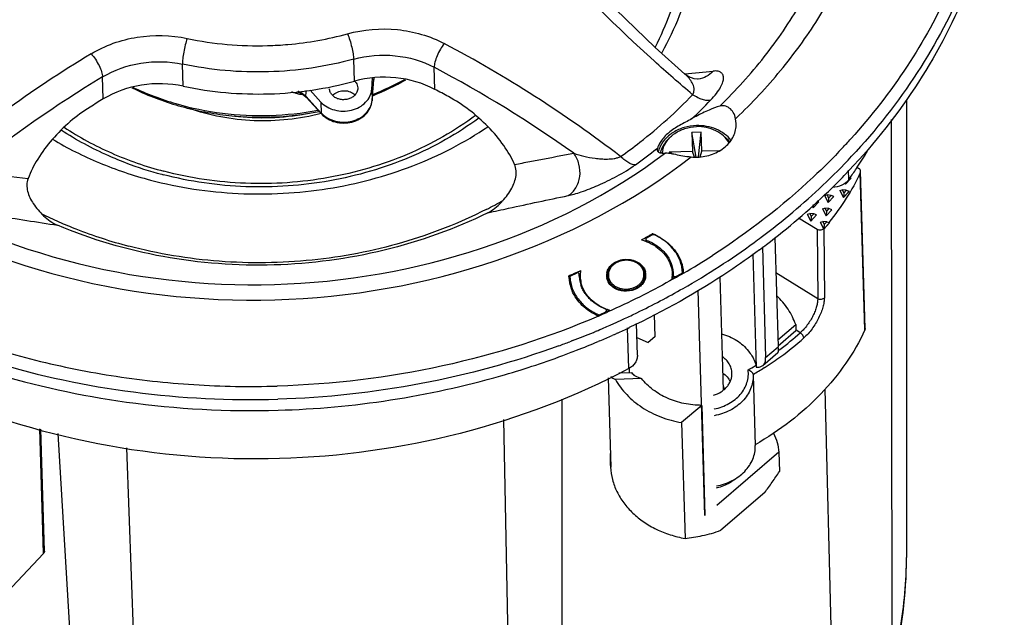
# Model space of a CAD drawing. Units: inches. Extents: x -64 to 677, y 105 to 621.
# Drawn here: x 326 to 431, y 186 to 250 of the extents above; entities that cross this region are included whole.
import ezdxf

# ---------------------------------------------------------------- set-up
doc = ezdxf.new("R2010")
doc.units = ezdxf.units.IN
doc.header["$LTSCALE"] = 0.64311
doc.header["$MEASUREMENT"] = 0
doc.layers.get('0').update_dxf_attribs({"linetype": 'CONTINUOUS'})
doc.layers.add('02___PRT_ALL_AXES', color=7, linetype='CONTINUOUS')

msp = doc.modelspace()

# ---------------------------------------------------------------- linework, layer by layer
at = {"color": 7, "linetype": 'Continuous'}
for p, q in [((361.798, 243.553), (361.728, 245.898)), ((343.559, 243.024), (343.488, 245.37)), ((370.38, 242.687), (370.31, 245.036)), ((335.04, 241.663), (334.97, 244.012)), ((363.649, 242.673), (363.747, 243.903)), ((363.684, 241.499), (363.863, 243.753)), ((363.684, 241.48), (363.863, 243.735)), ((363.863, 243.734), (363.897, 243.91)), ((363.863, 243.753), (363.863, 243.735)), ((397.023, 244.353), (396.967, 244.349)), ((397.028, 244.297), (397.026, 244.298)), ((398.436, 243.764), (398.433, 243.763)), ((355.819, 242.393), (355.819, 242.393)), ((357.087, 242.591), (358.239, 241.335)), ((363.649, 242.673), (363.684, 241.499)), ((356.425, 242.079), (356.657, 241.868)), ((356.622, 241.962), (358.274, 240.16)), ((356.622, 241.962), (356.656, 241.869)), ((356.656, 241.869), (358.309, 240.066)), ((358.239, 241.335), (358.274, 240.16)), ((363.684, 241.499), (363.684, 241.48)), ((420.624, 241.619), (420.633, 192.829)), ((402.427, 239.559), (402.494, 239.623)), ((402.492, 239.033), (402.427, 239.559)), ((419.018, 239.474), (419.07, 181.243)), ((398.771, 238.121), (397.771, 238.092)), ((397.771, 238.092), (397.829, 236.07)), ((398.213, 235.471), (397.771, 238.092)), ((398.483, 235.489), (398.771, 238.121)), ((398.829, 236.099), (398.771, 238.121)), ((394.001, 236.342), (394.097, 236.418)), ((394.097, 236.418), (394.071, 236.25)), ((398.662, 235.513), (398.829, 236.099)), ((400.69, 236.153), (398.829, 236.099)), ((397.829, 236.07), (395.33, 235.997)), ((395.655, 235.838), (395.33, 235.997)), ((395.33, 235.997), (395.333, 235.894)), ((398.038, 235.472), (397.829, 236.07)), ((414.483, 233.072), (414.453, 234.095)), ((415.299, 234.427), (415.548, 234.274)), ((414.143, 232.587), (414.755, 233.234)), ((414.144, 232.581), (414.755, 233.228)), ((414.615, 233.29), (414.755, 233.234)), ((414.646, 233.302), (414.616, 233.259)), ((414.755, 233.228), (414.755, 233.234)), ((416.21, 217.079), (415.71, 233.813)), ((416.242, 217.232), (415.742, 233.966)), ((413.53, 231.925), (413.791, 231.989)), ((413.53, 231.925), (413.91, 231.181)), ((413.53, 231.92), (413.53, 231.925)), ((413.53, 231.92), (413.91, 231.175)), ((414.222, 231.947), (413.791, 231.989)), ((413.791, 231.989), (413.957, 231.665)), ((414.222, 231.947), (413.957, 231.665)), ((414.093, 232.68), (414.144, 232.581)), ((414.095, 232.682), (414.143, 232.587)), ((414.159, 232.746), (414.143, 232.587)), ((414.144, 232.581), (414.143, 232.587)), ((414.222, 231.947), (414.521, 231.827)), ((411.911, 231.371), (412.173, 231.435)), ((411.911, 231.371), (412.291, 230.626)), ((411.911, 231.365), (411.911, 231.371)), ((411.911, 231.365), (412.291, 230.62)), ((412.604, 231.392), (412.173, 231.435)), ((412.173, 231.435), (412.338, 231.111)), ((412.902, 231.273), (412.291, 230.626)), ((412.291, 230.62), (412.902, 231.267)), ((412.338, 231.111), (412.291, 230.626)), ((412.604, 231.392), (412.338, 231.111)), ((412.902, 231.273), (412.604, 231.392)), ((412.902, 231.267), (412.902, 231.273)), ((413.91, 231.181), (414.521, 231.827)), ((413.91, 231.175), (414.521, 231.822)), ((413.957, 231.665), (413.91, 231.181)), ((413.91, 231.175), (413.91, 231.181)), ((414.521, 231.822), (414.521, 231.827)), ((410.559, 230.289), (410.673, 230.065)), ((410.561, 230.291), (410.672, 230.071)), ((411.284, 230.718), (410.672, 230.071)), ((410.706, 230.422), (410.672, 230.071)), ((410.673, 230.065), (410.672, 230.071)), ((410.673, 230.065), (411.284, 230.712)), ((411.284, 230.718), (411.112, 230.787)), ((411.284, 230.712), (411.284, 230.718)), ((411.677, 229.965), (411.939, 230.028)), ((411.677, 229.965), (412.057, 229.22)), ((411.678, 229.959), (411.677, 229.965)), ((411.678, 229.959), (412.057, 229.214)), ((412.37, 229.986), (411.939, 230.028)), ((411.939, 230.028), (412.104, 229.705)), ((412.668, 229.867), (412.057, 229.22)), ((412.057, 229.214), (412.669, 229.861)), ((412.37, 229.986), (412.104, 229.705)), ((412.291, 230.62), (412.291, 230.626)), ((412.668, 229.867), (412.37, 229.986)), ((412.669, 229.861), (412.668, 229.867)), ((409.138, 229.011), (411.112, 227.797)), ((410.059, 229.41), (410.32, 229.474)), ((410.059, 229.41), (410.439, 228.665)), ((410.059, 229.404), (410.059, 229.41)), ((410.059, 229.404), (410.439, 228.659)), ((410.751, 229.431), (410.32, 229.474)), ((410.32, 229.474), (410.485, 229.15)), ((411.05, 229.312), (410.439, 228.665)), ((410.439, 228.659), (411.05, 229.306)), ((410.485, 229.15), (410.439, 228.665)), ((410.751, 229.431), (410.485, 229.15)), ((411.05, 229.312), (410.751, 229.431)), ((411.05, 229.306), (411.05, 229.312)), ((412.104, 229.705), (412.057, 229.22)), ((412.057, 229.214), (412.057, 229.22)), ((410.439, 228.659), (410.439, 228.665)), ((411.112, 227.797), (411.17, 220.386)), ((411.444, 228.558), (411.705, 228.622)), ((411.444, 228.558), (411.823, 227.814)), ((411.444, 228.552), (411.444, 228.558)), ((411.444, 228.552), (411.824, 227.808)), ((412.136, 228.58), (411.705, 228.622)), ((411.705, 228.622), (411.87, 228.298)), ((411.823, 227.814), (412.435, 228.46)), ((411.87, 228.298), (411.823, 227.814)), ((411.824, 227.808), (411.823, 227.814)), ((411.824, 227.808), (412.435, 228.455)), ((411.825, 227.808), (411.88, 220.469)), ((412.136, 228.58), (411.87, 228.298)), ((412.136, 228.58), (412.435, 228.46)), ((412.359, 228.52), (412.341, 228.498)), ((412.435, 228.455), (412.435, 228.46)), ((392.916, 226.941), (392.782, 226.865)), ((392.851, 226.744), (392.86, 226.457)), ((392.947, 226.887), (393.543, 227.187)), ((393.55, 227.31), (393.492, 227.275)), ((393.554, 227.187), (393.55, 227.31)), ((406.598, 226.91), (406.947, 215.249)), ((392.963, 226.604), (392.969, 226.413)), ((405.274, 225.924), (405.627, 214.116)), ((404.257, 225.166), (404.618, 213.108)), ((384.671, 222.703), (384.666, 222.841)), ((384.669, 222.703), (384.666, 222.841)), ((384.77, 222.68), (384.77, 222.677)), ((384.77, 222.68), (384.79, 222.027)), ((384.866, 222.823), (385.462, 223.123)), ((385.766, 222.984), (385.766, 222.992)), ((385.774, 222.704), (385.766, 222.984)), ((385.766, 222.797), (385.766, 222.984)), ((385.803, 222.4), (385.877, 222.438)), ((395.663, 223.039), (395.634, 222.494)), ((395.772, 222.563), (395.634, 222.494)), ((395.791, 222.493), (395.67, 222.425)), ((395.761, 223.097), (395.762, 222.91)), ((395.762, 222.91), (395.762, 222.902)), ((395.772, 222.563), (395.762, 222.902)), ((395.873, 222.614), (395.772, 222.563)), ((395.924, 222.568), (395.791, 222.493)), ((396.762, 223.057), (395.873, 222.614)), ((396.066, 222.771), (396.661, 223.071)), ((396.067, 222.711), (396.066, 222.771)), ((396.661, 223.071), (396.663, 223.008)), ((396.757, 223.214), (396.757, 223.217)), ((396.757, 223.214), (396.762, 223.057)), ((396.821, 223.087), (396.762, 223.057)), ((396.827, 223.087), (396.764, 223.05)), ((396.864, 223.108), (396.821, 223.087)), ((396.864, 223.108), (396.827, 223.087)), ((411.17, 220.386), (406.711, 223.128)), ((395.598, 222.384), (395.423, 222.286)), ((395.67, 222.425), (395.598, 222.384)), ((398.393, 221.291), (399.111, 197.288)), ((387.786, 218.553), (387.781, 218.702)), ((388.68, 218.995), (387.798, 218.544)), ((387.984, 218.707), (388.58, 219.006)), ((387.986, 218.64), (387.984, 218.707)), ((388.58, 219.006), (388.582, 218.944)), ((388.676, 219.149), (388.681, 218.995)), ((388.739, 219.025), (388.68, 218.995)), ((388.765, 218.966), (388.695, 218.935)), ((388.821, 218.991), (388.765, 218.966)), ((393.737, 218.7), (393.808, 216.338)), ((391.039, 212.955), (390.91, 217.278)), ((391.959, 214.366), (391.857, 217.755)), ((406.925, 215.996), (408.825, 217.627)), ((408.825, 217.627), (408.843, 217.018)), ((391.902, 216.269), (393.092, 215.724)), ((393.808, 216.338), (393.092, 215.724)), ((406.943, 215.388), (408.843, 217.018)), ((409.314, 216.769), (408.842, 217.06)), ((405.627, 214.116), (406.947, 215.249)), ((405.339, 213.287), (406.924, 214.646)), ((404.592, 213.302), (404.528, 213.264)), ((388.843, 211.956), (389.128, 202.459)), ((391.344, 212.513), (389.981, 212.474)), ((391.072, 212.956), (391.086, 212.505)), ((404.29, 212.335), (404.294, 212.237)), ((404.294, 212.234), (404.518, 204.748)), ((392.407, 211.878), (389.609, 211.797)), ((411.932, 210.755), (412.797, 176.27)), ((383.9, 209.708), (383.909, 163.077)), ((398.81, 209.033), (396.667, 207.194)), ((398.81, 209.033), (399.161, 197.29)), ((377.701, 207.525), (378.677, 156.891)), ((396.667, 207.194), (397.036, 194.864)), ((328.668, 193.238), (328.271, 206.516)), ((328.772, 193.496), (328.383, 206.487)), ((330.206, 206.019), (332.99, 159.165)), ((337.504, 204.52), (339.388, 153.872)), ((407.034, 204.046), (400.432, 198.38)), ((407.034, 204.046), (407.096, 201.991)), ((405.527, 199.741), (400.844, 195.723)), ((328.668, 193.238), (324.228, 188.539)), ((420.633, 192.862), (420.633, 192.829))]:
    msp.add_line(p, q, dxfattribs=at)
for points in [[(397.026, 244.298), (393.848, 247.155), (388.597, 252.238), (383.932, 257.203)], [(398.436, 243.764), (398.361, 243.758), (398.018, 243.793), (397.446, 244.005), (397.028, 244.297)], [(355.819, 242.393), (356.046, 242.303), (356.425, 242.079)]]:
    msp.add_lwpolyline(points, dxfattribs=at)
for centre, radius, start, end in [((351.469, 283.469), 36.143, 258.04634, 271.72542), ((308.887, 129.293), 133.764, 52.57834, 62.14603), ((403.036, 131.889), 133.9, 121.16117, 130.72309), ((308.666, 128.299), 132.013, 54.58112, 62.16366), ((392.108, 314.224), 70.044, 274.02336, 276.49237), ((402.704, 131.784), 131.084, 121.1128, 128.75232), ((352.771, 269.265), 29.39, 291.95123, 299.59802), ((352.836, 269.739), 29.679, 291.60467, 298.86311), ((425.549, 246.866), 61.764, 182.74627, 182.88824), ((365.16, 243.647), 1.301, 169.09348, 175.31992), ((365.174, 243.645), 1.315, 168.39246, 169.10117), ((355.096, 240.322), 2.26, 69.82766, 72.4878), ((345.16, 243.078), 11.516, 354.4382, 357.38256), ((306.843, 122.632), 135.831, 61.41798, 62.11095), ((405.469, 125.354), 135.97, 121.19631, 121.88885), ((356.337, 245.225), 3.062, 259.47213, 262.86132), ((356.358, 245.414), 3.252, 262.91006, 268.38123), ((361.73, 241.654), 1.96, 354.93414, 355.46224), ((360.533, 279.323), 54.468, 313.0628, 316.05571), ((352.09, 264.109), 24.44, 262.67789, 280.88648), ((360.121, 241.853), 2.505, 222.51511, 224.45102), ((407.361, 223.132), 19.02, 118.71973, 120.44619), ((397.834, 234.82), 3.652, 132.38588, 133.69878), ((397.868, 234.783), 3.702, 130.63504, 132.38499), ((364.562, 282.685), 67.551, 316.81049, 317.93291), ((357.347, 283.072), 59.39, 305.4034, 308.11046), ((397.074, 235.332), 2.725, 163.4571, 167.27822), ((397.09, 235.327), 2.742, 162.86969, 163.45914), ((368.702, 265.576), 56.146, 326.26047, 328.31718), ((398.19, 240.704), 5.235, 264.50247, 271.66413), ((351.188, 271.301), 38.947, 249.34291, 255.25428), ((367.963, 266.065), 57.032, 324.93766, 326.26376), ((351.351, 271.898), 39.566, 255.24517, 255.46093), ((367.651, 266.283), 57.413, 324.65737, 324.88649), ((354.127, 272.565), 47.885, 296.98581, 299.43115), ((349.525, 272.369), 47.82, 243.86767, 246.32098), ((411.487, 228.187), 0.45, 312.30484, 313.51654), ((355.303, 292.48), 75.565, 299.39772, 299.7349), ((390.921, 221.289), 5.555, 70.58717, 74.61438), ((355.455, 292.214), 75.258, 299.85231, 300.07292), ((355.554, 292.044), 75.062, 300.07289, 300.35953), ((391.078, 221.208), 6.583, 67.47843, 67.9425), ((391.092, 221.241), 6.547, 65.91464, 67.47949), ((391.141, 221.348), 6.43, 62.30568, 65.92172), ((391.24, 221.538), 6.216, 58.76096, 62.3075), ((390.948, 221.366), 5.474, 69.35583, 70.58149), ((391.217, 221.923), 4.854, 56.2687, 61.08659), ((355.011, 295.133), 83.306, 300.15562, 302.65825), ((353.204, 296.699), 80.279, 293.07332, 293.39717), ((388.645, 222.826), 3.978, 181.76797, 182.34581), ((388.743, 222.835), 4.077, 182.42523, 198.45319), ((353.289, 296.503), 80.066, 293.39719, 293.67473), ((353.382, 296.291), 79.835, 293.67469, 294.0467), ((389.044, 222.896), 3.279, 181.72778, 182.91797), ((389.046, 222.896), 3.281, 182.91791, 183.35067), ((389.052, 222.896), 3.288, 183.35269, 188.4875), ((389.107, 222.837), 3.241, 170.26796, 180.84613), ((389.095, 222.838), 3.229, 180.8593, 181.78075), ((389.101, 222.839), 3.235, 181.79995, 192.82695), ((390.115, 222.212), 1.431, 162.83742, 168.15771), ((391.455, 222.252), 1.431, 15.19833, 20.55428), ((392.469, 222.112), 3.321, 8.49273, 15.00909), ((392.498, 222.116), 3.291, 7.67726, 8.48689), ((347.22, 308.42), 98.704, 299.56609, 300.12884), ((392.744, 222.936), 4.119, 2.30054, 4.14643), ((388.869, 222.877), 4.209, 198.44282, 203.00461), ((389.122, 222.909), 3.359, 188.53165, 198.42145), ((389.113, 222.192), 3.227, 181.70485, 183.0661), ((390.569, 224.372), 5.433, 248.4292, 250.12306), ((347.454, 312.262), 102.034, 293.29107, 293.84032), ((390.594, 224.442), 5.508, 250.12558, 253.34334), ((410.193, 177.091), 47.103, 116.71755, 117.09417), ((389.551, 238.825), 29.615, 306.42885, 311.86183), ((389.564, 238.672), 30.163, 305.86903, 311.8589), ((385.061, 214.592), 21.896, 1.51545, 1.71943), ((388.553, 240.03), 31.856, 302.3108, 305.91193), ((388.871, 239.711), 30.731, 306.06266, 306.46885), ((387.73, 241.453), 32.814, 299.24392, 300.79055), ((388.025, 240.848), 32.83, 300.891, 302.12903), ((388.143, 240.659), 32.607, 302.12969, 302.32808), ((387.81, 241.205), 33.246, 299.71441, 300.89247), ((398.999, 214.25), 5.723, 281.35495, 281.73796), ((395.786, 203.457), 6.733, 175.04462, 181.70748), ((395.779, 203.458), 6.726, 181.717, 186.7137), ((395.789, 202.871), 6.718, 181.71516, 183.33911), ((395.801, 203.461), 6.748, 186.71306, 188.53918), ((395.792, 202.871), 6.721, 183.33904, 183.54639), ((371.53, 192.873), 49.103, 346.25857, 359.9495), ((376.979, 192.856), 43.654, 354.96986, 359.96431), ((376.28, 192.928), 44.357, 344.72687, 354.95744)]:
    msp.add_arc(centre, radius, start, end, dxfattribs=at)
for major_axis, start_param, end_param in [((10.246, 0.299), -2.8839604, -2.7416912), ((7.747, 0.226), -3.0131946, -2.6002623)]:
    msp.add_ellipse((399.02, 212.958), major_axis=major_axis, ratio=0.2218896, start_param=start_param, end_param=end_param, dxfattribs=at)
for points, start_tangent, end_tangent in [([(400.751, 240.902), (405.476, 246.156), (409.362, 251.839), (412.347, 257.861), (414.385, 264.128), (415.443, 270.543), (415.506, 277.003), (414.571, 283.41), (412.655, 289.661)], (0.7146958, 0.6994354), (-0.3638258, 0.931467)), ([(429.802, 271.218), (429.274, 266.698), (428.327, 262.219), (426.988, 257.802), (425.263, 253.469), (420.693, 245.148), (414.71, 237.425)], (-0.0736196, -0.9972864), (-0.6699861, -0.7423736)), ([(398.644, 262.995), (398.48, 258.787), (397.736, 254.615), (396.422, 250.53), (394.555, 246.582)], (0.0299035, -0.9995528), (-0.4841378, -0.8749918)), ([(397.271, 262.073), (397.14, 258.267), (396.52, 254.487), (395.418, 250.774), (393.845, 247.17)], (0.0299338, -0.9995519), (-0.4540143, -0.8909944)), ([(402.494, 239.623), (407.217, 244.69), (411.187, 250.161), (414.35, 255.961), (416.661, 262.011)], (0.7238413, 0.6899665), (0.2916403, 0.9565281)), ([(397.848, 242.114), (393.733, 245.713), (382.426, 257.034)], (-0.7633917, 0.6459358), (-0.6680472, 0.7441189)), ([(361.074, 248.605), (366.388, 249.044), (371.384, 247.56)], (0.9645306, 0.2639711), (0.8836937, -0.4680656)), ([(333.75, 246.469), (338.653, 248.24), (343.983, 248.11)], (0.8552147, 0.5182739), (0.9781905, -0.2077098)), ([(343.983, 248.11), (343.783, 247.421), (343.619, 246.659), (343.515, 245.938), (343.488, 245.37)], (-0.3205943, -0.9472166), (0.0299045, -0.9995528)), ([(352.558, 247.342), (354.721, 247.469), (361.074, 248.605)], (0.9995802, 0.0289718), (0.9645319, 0.2639664)), ([(361.074, 248.605), (361.313, 247.929), (361.522, 247.177), (361.667, 246.464), (361.728, 245.898)], (0.3741173, -0.9273814), (0.0299045, -0.9995528)), ([(371.384, 247.56), (370.967, 246.949), (370.617, 246.256), (370.386, 245.584), (370.327, 245.289), (370.31, 245.036)], (-0.6253363, -0.7803554), (0.0154644, -0.9998804)), ([(333.75, 246.469), (334.201, 245.884), (334.591, 245.212), (334.861, 244.555), (334.937, 244.263), (334.97, 244.012)], (0.6690663, -0.7432028), (0.0443613, -0.9990156)), ([(334.97, 244.012), (339.053, 245.482), (343.488, 245.37)], (0.8551739, 0.5183412), (0.9781902, -0.207711)), ([(361.728, 245.898), (352.639, 244.551), (343.488, 245.37)], (-0.9645319, -0.2639664), (-0.97819, 0.2077119)), ([(361.728, 245.898), (366.149, 246.268), (370.31, 245.036)], (0.9645313, 0.2639684), (0.8836555, -0.4681378)), ([(400.028, 244.629), (399.302, 244.044), (398.436, 243.764)], (-0.656578, -0.7542582), (-0.9923113, -0.1237673)), ([(399.75, 241.525), (400.388, 242.261), (400.825, 242.922), (401.067, 243.483), (401.135, 243.935), (401.05, 244.277), (400.955, 244.406), (400.829, 244.508), (400.486, 244.627), (400.028, 244.629)], (0.6936839, 0.7202796), (-0.9935804, -0.1131281)), ([(343.559, 243.024), (352.709, 242.205), (361.798, 243.553)], (0.97819, -0.2077119), (0.9645319, 0.2639664)), ([(370.38, 242.687), (366.22, 243.919), (361.798, 243.553)], (-0.8838514, 0.4677677), (-0.9645319, -0.2639664)), ([(397.848, 242.114), (397.988, 242.46), (397.996, 242.786), (397.925, 243.086), (397.803, 243.363), (397.46, 243.86), (397.028, 244.297)], (0.5514554, 0.8342044), (-0.751937, 0.659235)), ([(343.559, 243.024), (339.123, 243.134), (335.04, 241.663)], (-0.97819, 0.2077119), (-0.8553936, -0.5179785)), ([(338.087, 242.864), (342.763, 241.032), (345.236, 240.407), (347.769, 239.981), (352.93, 239.743), (358.061, 240.324)], (0.8960848, -0.4438829), (0.9814975, 0.191475)), ([(338.18, 242.921), (342.787, 241.165), (347.732, 240.151), (352.836, 239.914), (357.917, 240.462)], (0.9012074, -0.433388), (0.9829193, 0.1840369)), ([(355.777, 242.214), (355.431, 242.301), (355.121, 242.417)], (-0.9831281, 0.1829184), (-0.9159333, 0.4013305)), ([(355.876, 242.443), (356.287, 242.24), (356.622, 241.962)], (0.9386237, -0.3449427), (0.6849289, -0.7286099)), ([(358.309, 240.066), (358.961, 239.544), (359.765, 239.214), (360.65, 239.1), (361.537, 239.209), (362.351, 239.534), (363.02, 240.05), (363.481, 240.718), (363.617, 241.092), (363.684, 241.48)], (0.6757278, -0.7371512), (0.079114, 0.9968656)), ([(358.333, 240.099), (358.987, 239.608), (359.794, 239.297), (360.681, 239.195), (361.569, 239.311), (362.379, 239.634), (363.037, 240.135), (363.485, 240.769), (363.617, 241.119), (363.683, 241.481)], (0.700246, -0.7139016), (0.0882987, 0.996094)), ([(378.873, 234.685), (377.72, 236.704), (376.054, 238.699), (374.032, 240.481), (371.827, 241.91)], (-0.3985477, 0.9171476), (-0.8781294, 0.4784232)), ([(390.172, 235.527), (392.233, 237.062), (397.848, 242.114)], (0.8150596, 0.5793772), (0.6938018, 0.720166)), ([(399.75, 241.525), (399.364, 241.498), (398.901, 241.591), (398.387, 241.8), (397.848, 242.114)], (-0.9687156, -0.2481736), (-0.8319179, 0.5548987)), ([(333.639, 240.803), (331.52, 239.248), (329.605, 237.353), (328.058, 235.264), (327.026, 233.182)], (-0.8490703, -0.5282798), (-0.3438423, -0.9390274)), ([(358.257, 240.113), (351.108, 239.347), (344.12, 240.678)], (-0.9676483, -0.2523029), (-0.9423329, 0.334677)), ([(400.751, 240.902), (399.601, 240.487), (398.222, 239.812)], (-0.9626576, -0.2707218), (-0.8770175, -0.4804585)), ([(402.427, 239.559), (402.171, 240.223), (401.755, 240.697), (401.252, 240.923), (400.751, 240.902)], (-0.2164867, 0.9762856), (-0.9626576, -0.2707218)), ([(375.057, 239.621), (371.523, 237.334), (367.653, 235.438), (363.516, 233.967), (359.184, 232.947), (350.233, 232.32), (341.419, 233.6)], (-0.8044665, -0.593998), (-0.9679765, 0.2510408)), ([(374.723, 239.913), (371.239, 237.641), (367.42, 235.759), (363.333, 234.3), (359.05, 233.29), (350.2, 232.679), (341.493, 233.968)], (-0.8020931, -0.597199), (-0.9670243, 0.2546841)), ([(358.274, 240.16), (358.284, 240.108), (358.309, 240.066)], (0.0299045, -0.9995528), (0.6758264, -0.7370609)), ([(397.723, 239.529), (397.102, 239.192), (396.448, 238.841), (395.267, 238.034), (394.448, 237.125), (394.214, 236.713), (394.097, 236.418)], (-0.8622052, -0.5065592), (-0.2927325, -0.9561944)), ([(337.448, 234.858), (335.629, 235.601), (330.556, 238.339)], (-0.935495, 0.35334), (-0.8371143, 0.5470281)), ([(330.872, 238.651), (335.912, 235.913), (341.493, 233.968)], (0.8349017, -0.5503991), (0.9670243, -0.2546841)), ([(340.078, 233.028), (344.686, 232.073), (349.422, 231.599), (354.205, 231.614), (358.954, 232.118), (368.028, 234.548), (376.029, 238.709)], (0.9670243, -0.2546841), (0.8277696, 0.5610681)), ([(398.342, 235.471), (399.96, 235.78), (401.317, 236.565), (401.831, 237.102), (402.206, 237.708), (402.43, 238.36), (402.492, 239.033)], (0.9995802, 0.0289718), (-0.0290442, 0.9995781)), ([(329.634, 237.37), (334.623, 234.867), (340.078, 233.028)], (0.8585618, -0.5127101), (0.9670243, -0.2546841)), ([(395.311, 237.46), (394.796, 236.836), (394.47, 236.135)], (-0.7229655, -0.6908842), (-0.2945427, -0.9556383)), ([(401.317, 237.588), (401.45, 237.463), (401.801, 237.057)], (0.7488302, -0.6627619), (0.5886114, -0.8084161)), ([(394.071, 236.25), (394.109, 236.108), (394.206, 236.006)], (0.0281727, -0.9996031), (0.8298162, -0.5580368)), ([(413.813, 236.452), (410.69, 233.331), (399.966, 224.997)], (-0.6844, -0.7291068), (-0.8417995, -0.5397904)), ([(308.168, 232.898), (353.325, 220.269), (397.688, 235.493)], (0.8242694, -0.5661979), (0.7903015, 0.6127182)), ([(310.892, 233.478), (353.28, 221.907), (394.938, 235.914)], (0.8321231, -0.554591), (0.7988026, 0.6015932)), ([(378.873, 234.685), (380.487, 234.996), (385.174, 235.881)], (0.9817678, 0.1900844), (0.9835146, 0.1808289)), ([(384.574, 231.368), (385.032, 231.736), (385.403, 232.214), (385.816, 233.403), (385.735, 234.709), (385.174, 235.881)], (0.8505202, 0.5259425), (-0.6007791, 0.7994151)), ([(385.174, 235.881), (386.254, 235.568), (387.451, 235.346), (388.093, 235.281), (388.768, 235.263), (389.475, 235.322), (389.833, 235.4), (390.172, 235.527)], (0.9443533, -0.328933), (0.8968919, 0.4422497)), ([(391.754, 234.663), (391.433, 234.693), (391.048, 234.853), (390.62, 235.136), (390.172, 235.527)], (-0.9914536, -0.1304595), (-0.7169578, 0.6971166)), ([(394.206, 236.006), (394.502, 235.911), (394.938, 235.914)], (0.8298162, -0.5580368), (0.9952317, 0.0975394)), ([(394.938, 235.914), (395.138, 235.915), (395.384, 235.888), (396.012, 235.769), (396.801, 235.616), (397.688, 235.493)], (0.9952317, 0.0975394), (0.995382, -0.095993)), ([(320.652, 234.011), (322.207, 233.815), (327.026, 233.182)], (0.9923805, -0.1232111), (0.9911747, -0.1325621)), ([(378.472, 231.991), (378.798, 232.649), (378.997, 233.334), (379.034, 234.026), (378.873, 234.685)], (0.512079, 0.8589384), (-0.3985475, 0.9171477)), ([(384.574, 231.368), (385.221, 231.529), (385.979, 231.766), (387.76, 232.458), (389.777, 233.443), (391.754, 234.663)], (0.9793591, 0.202128), (0.8151536, 0.5792449)), ([(415.742, 233.966), (415.727, 234.054), (415.688, 234.138), (415.548, 234.274)], (-0.0294371, 0.9995666), (-0.8518436, 0.5237962)), ([(327.026, 233.182), (326.904, 232.515), (326.982, 231.827), (327.22, 231.155), (327.585, 230.516)], (-0.3438426, -0.9390273), (0.5615016, -0.8274756)), ([(415.71, 233.813), (414.221, 231.09), (412.359, 228.52)], (-0.4216228, -0.9067713), (-0.6348384, -0.772645)), ([(414.483, 233.072), (413.751, 232.472), (412.752, 232.245)], (-0.5784642, -0.8157077), (-0.9999486, -0.0101437)), ([(415.71, 233.813), (415.724, 233.85), (415.742, 233.966)], (0.4216228, 0.9067713), (-0.0294371, 0.9995666)), ([(376.018, 229.544), (376.779, 230.03), (377.45, 230.641), (378.472, 231.991)], (0.8965072, 0.4430291), (0.512079, 0.8589384)), ([(376.018, 229.544), (378.236, 230.023), (384.574, 231.368)], (0.97755, 0.2107036), (0.979386, 0.2019977)), ([(327.585, 230.516), (328.684, 229.228), (329.389, 228.656), (330.178, 228.215)], (0.5615016, -0.8274756), (0.9205956, -0.3905173)), ([(375.855, 229.894), (366.925, 226.375), (357.286, 224.505), (352.346, 224.221), (347.403, 224.376), (342.518, 224.969), (337.75, 225.993)], (-0.8910574, -0.4538906), (-0.9670243, 0.2546841)), ([(321.512, 229.541), (323.601, 229.23), (330.178, 228.215)], (0.9894993, -0.1445375), (0.988169, -0.1533688)), ([(376.018, 229.544), (353.237, 223.988), (330.178, 228.215)], (-0.8965069, -0.4430298), (-0.9205951, 0.3905184)), ([(330.32, 228.575), (332.12, 227.828), (337.75, 225.993)], (0.9157557, -0.4017357), (0.9670243, -0.2546841)), ([(411.112, 227.797), (411.463, 227.718), (411.79, 227.854)], (0.8518436, -0.5237962), (0.7395532, 0.6730981)), ([(392.947, 226.887), (392.906, 226.861), (392.876, 226.826), (392.857, 226.786), (392.851, 226.744)], (-0.8933769, -0.449308), (0.0297905, -0.9995562)), ([(392.851, 226.744), (392.86, 226.701), (392.883, 226.661), (392.918, 226.628), (392.963, 226.604)], (0.0297905, -0.9995562), (0.9328256, -0.3603282)), ([(393.746, 227.191), (393.644, 227.212), (393.543, 227.187)], (-0.9107031, 0.4130615), (-0.8933769, -0.449308)), ([(396.757, 223.217), (396.678, 223.824), (396.504, 224.417), (396.24, 224.987), (395.889, 225.524), (395.456, 226.021), (394.95, 226.469), (394.377, 226.861), (393.746, 227.191)], (-0.0529199, 0.9985988), (-0.9107031, 0.4130615)), ([(394.464, 226.852), (395.416, 226.131), (396.152, 225.26), (396.639, 224.279), (396.853, 223.233)], (0.8549038, -0.5187866), (0.0723033, -0.9973827)), ([(392.878, 226.488), (393.055, 226.418), (393.564, 226.173)], (0.9357825, -0.3525779), (0.8752063, -0.4837499)), ([(392.963, 226.604), (393.553, 226.334), (394.091, 226.002), (394.567, 225.612), (394.973, 225.174), (395.301, 224.694), (395.544, 224.181), (395.698, 223.646), (395.761, 223.097)], (0.9328256, -0.3603282), (0.0301491, -0.9995454)), ([(393.912, 225.96), (394.632, 225.364), (395.178, 224.657), (395.527, 223.87), (395.663, 223.039)], (0.8314636, -0.5555792), (0.0314258, -0.9995061)), ([(392.468, 223.765), (392.274, 223.979), (392.041, 224.163), (391.774, 224.313), (391.48, 224.425), (390.845, 224.526), (390.52, 224.511), (390.202, 224.454), (389.618, 224.218), (389.367, 224.046), (389.153, 223.842), (388.982, 223.612), (388.858, 223.361), (388.785, 223.098), (388.766, 222.828)], (-0.6038423, 0.7971038), (0.0299045, -0.9995528)), ([(392.387, 223.763), (392.163, 224.002), (391.885, 224.2), (391.564, 224.35), (391.213, 224.446), (390.844, 224.484), (390.472, 224.464), (390.112, 224.385), (389.776, 224.25), (389.479, 224.066), (389.23, 223.839), (389.041, 223.577), (388.918, 223.291), (388.866, 222.992), (388.886, 222.692), (388.979, 222.401), (389.141, 222.131)], (-0.6038423, 0.7971038), (0.6038423, -0.7971038)), ([(389.141, 222.131), (389.365, 221.892), (389.642, 221.694), (389.963, 221.544), (390.314, 221.448), (390.683, 221.41), (391.055, 221.43), (391.416, 221.509), (391.751, 221.643), (392.049, 221.828), (392.297, 222.055), (392.486, 222.316), (392.61, 222.602), (392.662, 222.901), (392.641, 223.202), (392.548, 223.493), (392.387, 223.763)], (0.6038423, -0.7971038), (-0.6038423, 0.7971038)), ([(392.765, 222.948), (392.741, 223.163), (392.682, 223.374), (392.591, 223.575), (392.468, 223.765)], (-0.0299045, 0.9995528), (-0.6038423, 0.7971038)), ([(384.866, 222.823), (384.825, 222.796), (384.794, 222.762), (384.776, 222.722), (384.77, 222.68)], (-0.8933769, -0.449308), (0.0292053, -0.9995734)), ([(384.77, 222.677), (384.85, 222.07), (385.023, 221.477), (385.288, 220.907), (385.639, 220.369), (386.071, 219.873), (386.578, 219.425), (387.151, 219.033), (387.781, 218.702)], (0.0529199, -0.9985988), (0.9107031, -0.4130615)), ([(385.766, 222.992), (385.758, 223.033), (385.736, 223.072), (385.704, 223.104), (385.662, 223.129), (385.561, 223.147), (385.462, 223.123)], (-0.0318203, 0.9994936), (-0.8933769, -0.449308)), ([(388.766, 222.828), (388.79, 222.618), (388.847, 222.413), (388.936, 222.215), (389.057, 222.029)], (0.029926, -0.9995521), (0.6038423, -0.7971038)), ([(389.057, 222.029), (389.249, 221.817), (389.482, 221.633), (389.749, 221.483), (390.044, 221.371), (390.682, 221.27), (391.008, 221.284), (391.329, 221.341), (391.916, 221.576), (392.167, 221.748), (392.381, 221.95), (392.551, 222.178), (392.674, 222.425), (392.746, 222.683), (392.765, 222.948)], (0.6038423, -0.7971038), (-0.029926, 0.9995521)), ([(395.762, 222.902), (395.77, 222.86), (395.791, 222.822), (395.824, 222.789), (395.866, 222.765), (395.966, 222.746), (396.066, 222.771)], (0.0318203, -0.9994936), (0.8933769, 0.449308)), ([(396.661, 223.071), (396.702, 223.097), (396.733, 223.132), (396.752, 223.172), (396.757, 223.214)], (0.8933769, 0.449308), (-0.0292053, 0.9995734)), ([(388.564, 219.29), (387.664, 219.74), (387.264, 220.021), (386.904, 220.335), (386.588, 220.679), (386.319, 221.048), (386.101, 221.439), (385.935, 221.848)], (-0.9328256, 0.3603282), (-0.3157378, 0.9488465)), ([(388.572, 219.319), (387.626, 219.811), (386.848, 220.466), (386.278, 221.25), (385.947, 222.121)], (-0.9299532, 0.3676779), (-0.2221175, 0.9750199)), ([(395.423, 222.286), (392.176, 220.566), (388.821, 218.991)], (-0.8728899, -0.4879172), (-0.9140716, -0.4055528)), ([(387.808, 218.539), (386.088, 219.671), (384.994, 221.232)], (-0.9144735, 0.4046459), (-0.3906133, 0.9205549)), ([(408.825, 217.627), (408.475, 218.466), (408.015, 219.269), (407.451, 220.027), (406.79, 220.73)], (-0.3253216, 0.9456034), (-0.7245502, 0.6892221)), ([(411.17, 220.386), (411.14, 220.002), (411.044, 219.56), (410.885, 219.078), (410.665, 218.575), (410.39, 218.073), (410.066, 217.591), (409.703, 217.151), (409.314, 216.769)], (0.0078192, -0.9999694), (-0.753511, -0.6574353)), ([(411.88, 220.469), (411.843, 220.017), (411.728, 219.496), (411.536, 218.927), (411.274, 218.335), (410.947, 217.744), (410.567, 217.178), (410.144, 216.659), (409.692, 216.207)], (0.0073205, -0.9999732), (-0.7445859, -0.6675267)), ([(411.88, 220.469), (411.734, 220.362), (411.547, 220.308), (411.348, 220.317), (411.17, 220.386)], (-0.6724873, -0.7401087), (-0.8520252, 0.5235007)), ([(388.676, 219.149), (388.668, 219.193), (388.645, 219.233), (388.609, 219.266), (388.564, 219.29)], (-0.0297905, 0.9995562), (-0.9328256, 0.3603282)), ([(387.808, 218.539), (371.199, 213.232), (353.587, 211.084)], (-0.9184794, -0.3954689), (-0.9995802, -0.0289718)), ([(387.781, 218.702), (387.883, 218.682), (387.984, 218.707)], (0.9107031, -0.4130615), (0.8933769, 0.449308)), ([(388.58, 219.006), (388.621, 219.033), (388.652, 219.068), (388.671, 219.107), (388.676, 219.149)], (0.8933769, 0.449308), (-0.0297905, 0.9995562)), ([(416.242, 217.232), (416.241, 217.193), (416.21, 217.079)], (0.0300831, -0.9995474), (-0.4216228, -0.9067713)), ([(319.005, 216.55), (323.097, 215.171), (327.283, 213.983), (331.55, 212.996), (335.883, 212.208), (344.689, 211.237), (353.587, 211.084)], (0.9398456, -0.3415996), (0.9995802, 0.0289718)), ([(400.924, 216.658), (402.551, 215.936), (403.789, 214.818)], (0.9630893, -0.2691822), (0.6133235, -0.7898318)), ([(416.21, 217.079), (414.171, 213.525), (411.5, 210.253), (408.256, 207.338), (404.514, 204.844)], (-0.4216228, -0.9067713), (-0.8684922, -0.4957029)), ([(409.692, 216.207), (409.683, 216.269), (409.661, 216.339), (409.578, 216.493), (409.456, 216.644), (409.314, 216.769)], (-0.0299045, 0.9995528), (-0.8079857, 0.589202)), ([(406.949, 215.171), (406.953, 214.953), (406.951, 214.793), (406.94, 214.691), (406.919, 214.642)], (0.0263458, -0.9996529), (-0.7518924, -0.6592859)), ([(391.959, 214.365), (391.905, 213.954), (391.726, 213.565), (391.039, 212.955)], (0.0292991, -0.9995707), (-0.8836792, -0.4680929)), ([(403.789, 214.818), (404.15, 214.309), (404.407, 213.851), (404.618, 213.108)], (0.6133235, -0.7898318), (0.0492764, -0.9987852)), ([(405.34, 213.287), (405.47, 213.436), (405.563, 213.626), (405.627, 214.116)], (0.7587339, 0.6514007), (-0.0299045, 0.9995528)), ([(404.618, 213.108), (405.027, 213.13), (405.34, 213.287)], (0.9948316, -0.1015385), (0.7587339, 0.6514006)), ([(391.039, 212.955), (353.825, 203.359), (316.125, 210.784)], (-0.8836792, -0.4680929), (-0.9092273, 0.4163001)), ([(404.294, 212.234), (404.238, 211.5), (404.026, 210.784), (403.666, 210.107), (403.168, 209.488), (402.547, 208.947), (401.822, 208.499), (401.014, 208.157), (400.147, 207.933)], (0.029809, -0.9995556), (-0.9835203, -0.1807976)), ([(400.163, 208.647), (400.969, 208.878), (401.713, 209.221), (402.37, 209.666), (402.921, 210.197), (403.347, 210.798), (403.634, 211.45), (403.774, 212.131), (403.761, 212.82)], (0.979088, 0.2034373), (-0.1287497, 0.9916771)), ([(403.761, 212.82), (403.948, 212.732), (404.116, 212.612), (404.185, 212.543), (404.239, 212.472), (404.275, 212.401), (404.29, 212.335)], (0.9391546, -0.3434947), (0.0577196, -0.9983328)), ([(389.609, 211.797), (390.156, 210.955), (390.819, 210.171), (391.591, 209.456), (392.46, 208.818), (393.416, 208.266), (394.445, 207.808), (396.667, 207.194)], (0.4890844, -0.8722365), (0.9850921, -0.1720277)), ([(398.81, 209.033), (396.921, 209.231), (396.016, 209.47), (395.155, 209.798), (393.62, 210.698), (392.968, 211.257), (392.407, 211.878)], (-0.9999906, 0.0043332), (-0.6199597, 0.7846337)), ([(401.236, 210.738), (401.187, 211.016), (401.083, 211.283)], (-0.0757648, 0.9971257), (-0.4493933, 0.893334)), ([(406.447, 206.064), (406.845, 205.075), (407.034, 204.046)], (0.4620588, -0.8868493), (0.0792333, -0.9968561)), ([(400.371, 200.447), (401.238, 200.671), (402.046, 201.013), (402.771, 201.461), (403.392, 202.002), (403.89, 202.621), (404.25, 203.298), (404.462, 204.014), (404.518, 204.748)], (0.9835203, 0.1807975), (-0.0298093, 0.9995556)), ([(389.083, 202.455), (389.3, 201.126), (389.779, 199.846), (390.508, 198.647), (391.468, 197.562), (392.634, 196.619), (393.974, 195.842), (395.455, 195.252), (397.036, 194.864)], (0.0618566, -0.998085), (0.9850921, -0.1720277)), ([(405.527, 199.741), (406.329, 200.858), (407.096, 201.991)], (0.5986858, 0.800984), (0.5516806, 0.8340555)), ([(400.378, 200.247), (400.633, 200.31), (401.362, 200.576)], (0.9761562, 0.2170694), (0.9086996, 0.4174506)), ([(401.362, 200.576), (401.624, 200.707), (402.331, 201.183)], (0.9086996, 0.4174506), (0.7680924, 0.6403391)), ([(397.036, 194.864), (397.946, 194.992), (398.876, 195.16), (400.844, 195.723)], (0.9922721, 0.1240807), (0.93124, 0.3644064)), ([(328.772, 193.496), (328.747, 193.36), (328.668, 193.238)], (0.0300815, -0.9995475), (-0.6867224, -0.7269197))]:
    msp.add_spline(points, degree=3, dxfattribs=dict(at, start_tangent=start_tangent, end_tangent=end_tangent))
at = {"layer": '02___PRT_ALL_AXES', "color": 7, "linetype": 'Continuous'}
for p, q in [((388.78, 222.382), (388.766, 222.828)), ((392.778, 222.501), (392.765, 222.948)), ((400.729, 222.729), (401.091, 210.635)), ((387.563, 216.931), (387.498, 216.904)), ((389.451, 216.56), (389.267, 216.478)), ((389.824, 216.728), (389.736, 216.688)), ((384.948, 215.881), (384.758, 215.808)), ((385.055, 215.922), (384.948, 215.881)), ((387.972, 215.914), (387.785, 215.835)), ((389.056, 203.257), (389.073, 202.67))]:
    msp.add_line(p, q, dxfattribs=at)
for centre, radius, start, end in [((360.481, 241.146), 1.331, 130.58025, 137.98987), ((397.022, 235.319), 2.924, 161.98321, 165.76572), ((397.056, 235.308), 2.96, 159.76081, 161.98564), ((397.103, 235.636), 2.512, 165.86624, 172.83764), ((397.08, 235.639), 2.489, 172.84321, 173.62815), ((363.726, 283.164), 69.813, 313.43617, 317.00173), ((363.604, 282.151), 70.039, 314.0552, 316.02672), ((361.052, 285.994), 73.707, 306.74112, 313.43251), ((361.387, 284.473), 73.249, 307.24216, 314.03875), ((358.866, 288.786), 77.252, 306.10192, 306.80172), ((357.372, 290.879), 79.824, 299.62721, 306.08364), ((359.156, 287.27), 76.825, 306.60203, 307.30441), ((391.241, 222.791), 1.654, 37.15381, 38.8163), ((390.057, 222.866), 1.391, 169.35354, 181.68749), ((390.056, 222.868), 1.39, 181.73918, 193.91302), ((391.475, 222.909), 1.39, 1.73918, 13.91302), ((391.474, 222.91), 1.391, 349.35354, 1.68749), ((355.075, 294.772), 84.343, 295.89799, 299.6761), ((353.825, 297.307), 87.17, 294.30259, 294.94805), ((354.08, 296.761), 86.567, 294.94766, 295.91521), ((353.31, 298.474), 88.445, 292.78541, 293.35548), ((353.484, 298.07), 88.006, 293.35555, 293.8457), ((353.606, 297.795), 87.705, 293.84586, 294.06304), ((353.686, 297.614), 87.507, 294.06303, 294.30283), ((353.92, 296.002), 87.026, 294.36615, 295.27696), ((352.971, 299.288), 89.327, 291.04959, 292.57994), ((353.182, 298.778), 88.775, 292.58076, 292.74009), ((353.488, 296.968), 88.084, 293.04722, 293.96635), ((353.728, 296.426), 87.491, 294.09851, 294.30285), ((352.589, 300.277), 90.387, 290.05061, 290.84872), ((353.093, 297.899), 89.095, 291.30897, 292.91578), ((352.166, 300.368), 91.732, 285.96424, 290.3031), ((352.709, 298.875), 90.144, 290.30853, 291.31105), ((350.167, 301.443), 92.921, 253.04601, 262.17924), ((350.937, 304.995), 96.519, 271.61779, 285.91), ((350.812, 305.507), 97.035, 262.12846, 271.68312)]:
    msp.add_arc(centre, radius, start, end, dxfattribs=at)
for points, start_tangent, end_tangent in [([(431.001, 274.953), (430.871, 269.408), (430.149, 263.887), (428.842, 258.431), (426.958, 253.081), (421.524, 242.858), (414.009, 233.522)], (0.0299051, -0.9995527), (-0.6943015, -0.7196842)), ([(430.988, 274.953), (430.759, 269.69), (429.998, 264.455), (428.71, 259.282), (426.904, 254.207), (421.787, 244.486), (414.786, 235.553)], (0.0072832, -0.9999735), (-0.6819043, -0.7314414)), ([(361.83, 243.565), (361.87, 243.523), (361.976, 243.387)], (0.7041953, -0.7100064), (0.556809, -0.8306405)), ([(358.239, 241.335), (358.885, 240.819), (359.695, 240.488), (360.594, 240.369), (361.499, 240.476), (362.325, 240.798), (362.998, 241.304), (363.453, 241.949), (363.585, 242.306), (363.649, 242.673)], (0.6757278, -0.7371512), (0.079114, 0.9968656)), ([(361.741, 241.97), (361.393, 241.748), (360.983, 241.616), (360.544, 241.586), (360.115, 241.66), (359.732, 241.832), (359.429, 242.087), (359.232, 242.403), (359.157, 242.753)], (-0.7589067, -0.6511993), (-0.029875, 0.9995536)), ([(359.615, 242.157), (360.138, 242.45), (360.759, 242.544), (361.371, 242.423), (361.863, 242.108)], (0.7589067, 0.6511993), (0.7124398, -0.7017332)), ([(362.155, 242.843), (362.133, 242.605), (362.055, 242.374), (361.741, 241.97)], (0.029875, -0.9995536), (-0.7589067, -0.6511993)), ([(361.976, 243.387), (362.106, 243.124), (362.155, 242.843)], (0.556809, -0.8306405), (0.029875, -0.9995536)), ([(398.251, 238.824), (396.943, 238.618), (395.773, 238.095), (394.855, 237.308), (394.279, 236.332)], (-0.9995802, -0.0289718), (-0.3459133, -0.9382665)), ([(394.667, 236.249), (394.844, 236.74), (395.121, 237.202), (395.488, 237.62), (395.936, 237.984), (397.021, 238.507), (398.254, 238.714)], (0.2438821, 0.9698049), (0.9995802, 0.0289718)), ([(401.947, 237.254), (401.25, 237.93), (400.361, 238.437), (398.251, 238.824)], (-0.6162757, 0.7875305), (-0.9995802, -0.0289718)), ([(401.736, 237.003), (401.142, 237.726), (400.316, 238.28), (399.326, 238.619), (398.254, 238.714)], (-0.5030559, 0.8642539), (-0.9995802, -0.0289718)), ([(404.964, 225.595), (401.703, 223.299), (391.08, 217.309)], (-0.8027917, -0.5962596), (-0.9042499, -0.4270036)), ([(388.69, 223.123), (388.923, 223.685), (389.379, 224.15), (390.002, 224.464), (390.717, 224.587)], (0.1849091, 0.9827556), (0.9995802, 0.0289718)), ([(390.717, 224.587), (391.749, 224.4), (392.53, 223.828)], (0.9995802, 0.0289718), (0.6267867, -0.7791909)), ([(392.559, 223.79), (392.647, 223.661), (392.824, 223.243)], (0.603916, -0.797048), (0.2406081, -0.9706223)), ([(388.885, 222.113), (388.828, 222.214), (388.707, 222.533)], (-0.5248774, 0.8511779), (-0.2406081, 0.9706223)), ([(392.841, 222.653), (392.816, 222.544), (392.689, 222.227)], (-0.1849091, -0.9827556), (-0.4728407, -0.8811479)), ([(390.814, 221.189), (389.68, 221.422), (389.221, 221.721), (388.885, 222.113)], (-0.9995802, -0.0289718), (-0.5248774, 0.8511779)), ([(392.689, 222.227), (392.377, 221.815), (391.935, 221.489), (390.814, 221.189)], (-0.4728407, -0.881148), (-0.9995802, -0.0289718)), ([(383.578, 215.368), (368.927, 211.346), (353.627, 209.688)], (-0.9393878, -0.3428564), (-0.9995802, -0.0289718)), ([(402.036, 212.46), (401.956, 212.963), (401.748, 213.439), (401.422, 213.869), (400.991, 214.233)], (-0.0299904, 0.9995502), (-0.8251651, 0.5648916)), ([(323.429, 213.616), (338.272, 210.455), (353.627, 209.688)], (0.9577273, -0.2876776), (0.9995802, 0.0289718)), ([(400.084, 210.105), (400.891, 210.48), (401.233, 210.738), (401.522, 211.035), (401.751, 211.364), (401.916, 211.717), (402.012, 212.085), (402.036, 212.46)], (0.9547359, 0.2974547), (-0.0299904, 0.9995502)), ([(401.045, 212.471), (401.521, 212.057), (401.863, 211.563)], (0.8249445, -0.5652138), (0.4557353, -0.8901154))]:
    msp.add_spline(points, degree=3, dxfattribs=dict(at, start_tangent=start_tangent, end_tangent=end_tangent))

doc.saveas('drawing.dxf')
